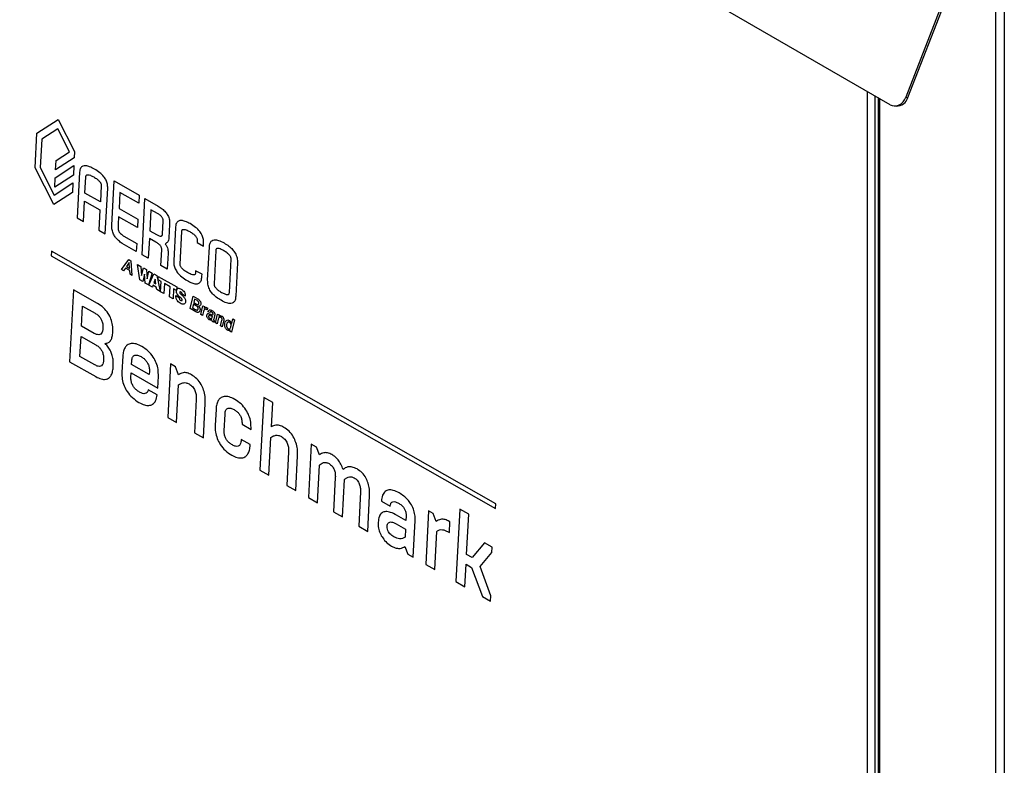
# Model space of a CAD drawing. Units: inches. Extents: x 0 to 25.2, y 0 to 19.3.
# Drawn here: x 18.8 to 19.8, y 14.9 to 15.6 of the extents above; entities that cross this region are included whole.
import ezdxf

# ---------------------------------------------------------------- set-up
doc = ezdxf.new("R2010")
doc.units = ezdxf.units.IN
doc.header["$LTSCALE"] = 2
doc.header["$MEASUREMENT"] = 0

# ---------------------------------------------------------------- blocks, each defined once
blk = doc.blocks.new('A$C0C895403')
at = {"color": 7, "linetype": 'Continuous', "lineweight": 25}
for p, q in [((3.8625, 5.0465), (2.3654, 5.9107)), ((3.984, 5.2874), (3.984, 1.0005)), ((3.9655, 5.2772), (3.879, 5.0544)), ((3.8813, 5.0542), (3.9677, 5.2767)), ((3.9747, 5.282), (3.9747, 1.0005)), ((3.838, 5.0606), (3.838, 1.2431)), ((3.8462, 5.0559), (3.8462, 1.2431)), ((3.8495, 5.054), (3.8495, 1.2275)), ((3.8514, 1.2248), (3.8514, 5.0529)), ((3.8666, 5.0452), (3.8689, 5.045)), ((3.879, 5.0544), (3.8813, 5.0542))]:
    blk.add_line(p, q, dxfattribs=at)
at = {"color": 7, "linetype": 'Continuous', "lineweight": 25, "flags": 128}
blk.add_lwpolyline([(3.8625, 5.0465), (3.8647, 5.0455), (3.8671, 5.0451), (3.8695, 5.0454), (3.8719, 5.0462), (3.8741, 5.0475), (3.8761, 5.0494), (3.8777, 5.0517), (3.879, 5.0544)], dxfattribs=at)
at = {"color": 7, "linetype": 'Continuous', "lineweight": 25}
blk.add_arc((3.8693, 5.0575), 0.0125, 268.2619, 344.6162, dxfattribs=at)
blk = doc.blocks.new('A$C301F0EDF')
at = {"color": 7, "linetype": 'Continuous'}
for p, q in [((0.0019, 0.4985), (0.0247, 0.5133)), ((0.0247, 0.5133), (0.0421, 0.4791)), ((0, 0.4616), (0.0019, 0.4985)), ((0.0241, 0.5032), (0.0071, 0.4921)), ((0.0366, 0.4788), (0.0241, 0.5032)), ((0.0071, 0.4921), (0.0055, 0.4619)), ((0.0417, 0.4724), (0.0218, 0.4595)), ((0.0224, 0.4696), (0.0366, 0.4788)), ((0.0421, 0.4791), (0.0417, 0.4724)), ((0.0199, 0.4226), (0, 0.4616)), ((0.0055, 0.4619), (0.0204, 0.4327)), ((0.0214, 0.4511), (0.0413, 0.464)), ((0.0218, 0.4595), (0.0224, 0.4696)), ((0.0413, 0.464), (0.0408, 0.4539)), ((0.0408, 0.4539), (0.0209, 0.4411)), ((0.0209, 0.4411), (0.0214, 0.4511)), ((0.0473, 0.4572), (0.0448, 0.4084)), ((0.0531, 0.4348), (0.0541, 0.4522)), ((0.0204, 0.4327), (0.0403, 0.4456)), ((0.0403, 0.4456), (0.0398, 0.4355)), ((0.0705, 0.4429), (0.0696, 0.4255)), ((0.0816, 0.4004), (0.0841, 0.4477)), ((0.0841, 0.4477), (0.1109, 0.4325)), ((0.0398, 0.4355), (0.0199, 0.4226)), ((0.0696, 0.4255), (0.0531, 0.4348)), ((0.0747, 0.3914), (0.0773, 0.4401)), ((0.0904, 0.4353), (0.0895, 0.4182)), ((0.1104, 0.4239), (0.0904, 0.4353)), ((0.1109, 0.4325), (0.1104, 0.4239)), ((0.0515, 0.4046), (0.0526, 0.4262)), ((0.0526, 0.4262), (0.0691, 0.4168)), ((0.1139, 0.3691), (0.117, 0.4289)), ((0.117, 0.4289), (0.1311, 0.4209)), ((0.0691, 0.4168), (0.068, 0.3952)), ((0.089, 0.4096), (0.0886, 0.4015)), ((0.1091, 0.3982), (0.089, 0.4096)), ((0.0895, 0.4182), (0.1095, 0.4069)), ((0.1233, 0.417), (0.1222, 0.3945)), ((0.1302, 0.4131), (0.1233, 0.417)), ((0.0448, 0.4084), (0.0515, 0.4046)), ((0.0886, 0.4015), (0.0885, 0.3967)), ((0.1095, 0.4069), (0.1091, 0.3982)), ((0.1358, 0.3913), (0.1365, 0.4048)), ((0.1433, 0.4014), (0.1426, 0.3872)), ((0.068, 0.3952), (0.0747, 0.3914)), ((0.0946, 0.3889), (0.1082, 0.3812)), ((0.1222, 0.3945), (0.1292, 0.3905)), ((0.1495, 0.3976), (0.1477, 0.363)), ((0.1544, 0.3592), (0.1562, 0.3938)), ((0.1077, 0.3726), (0.0926, 0.3812)), ((0.1082, 0.3812), (0.1077, 0.3726)), ((0.1217, 0.3864), (0.1206, 0.3653)), ((0.1287, 0.3825), (0.1217, 0.3864)), ((0.1727, 0.3844), (0.1726, 0.3822)), ((0.1726, 0.3822), (0.1794, 0.3783)), ((0.1794, 0.3783), (0.1795, 0.3807)), ((0.0173, 0.3729), (0.0171, 0.368)), ((0.0171, 0.368), (0.4903, 0.0987)), ((0.4906, 0.1036), (0.0173, 0.3729)), ((0.1206, 0.3653), (0.1139, 0.3691)), ((0.134, 0.3576), (0.1349, 0.3744)), ((0.1417, 0.3706), (0.1408, 0.3538)), ((0.1838, 0.3419), (0.1857, 0.3774)), ((0.1925, 0.3735), (0.1906, 0.338)), ((0.0921, 0.3533), (0.0998, 0.3639)), ((0.1003, 0.3609), (0.0972, 0.3564)), ((0.0998, 0.3639), (0.1019, 0.3627)), ((0.1003, 0.3609), (0.1003, 0.3609)), ((0.1007, 0.3544), (0.1003, 0.3609)), ((0.1019, 0.3627), (0.1031, 0.347)), ((0.1114, 0.3423), (0.1091, 0.3586)), ((0.1091, 0.3586), (0.1125, 0.3566)), ((0.1125, 0.3566), (0.1135, 0.3469)), ((0.1408, 0.3538), (0.134, 0.3576)), ((0.2069, 0.3287), (0.2088, 0.3642)), ((0.2156, 0.3604), (0.2137, 0.3248)), ((0.0943, 0.3521), (0.0921, 0.3533)), ((0.0962, 0.3549), (0.0943, 0.3521)), ((0.1008, 0.3523), (0.0962, 0.3549)), ((0.0972, 0.3564), (0.1007, 0.3544)), ((0.1011, 0.3482), (0.1008, 0.3523)), ((0.1031, 0.347), (0.1011, 0.3482)), ((0.1135, 0.3468), (0.1154, 0.355)), ((0.1135, 0.3469), (0.1135, 0.3468)), ((0.1135, 0.3469), (0.1135, 0.3469)), ((0.1166, 0.3485), (0.1149, 0.3404)), ((0.1154, 0.355), (0.1185, 0.3532)), ((0.1174, 0.3389), (0.1166, 0.3485)), ((0.1166, 0.3485), (0.1166, 0.3485)), ((0.1185, 0.3532), (0.1194, 0.3434)), ((0.1194, 0.3434), (0.1213, 0.3516)), ((0.1248, 0.3496), (0.1208, 0.337)), ((0.1213, 0.3516), (0.1248, 0.3496)), ((0.1213, 0.3367), (0.1263, 0.3488)), ((0.1263, 0.3488), (0.1298, 0.3468)), ((0.1298, 0.3468), (0.1332, 0.3299)), ((0.171, 0.3521), (0.1709, 0.35)), ((0.1778, 0.3483), (0.171, 0.3521)), ((0.1777, 0.3461), (0.1778, 0.3483)), ((0.1149, 0.3404), (0.1114, 0.3423)), ((0.1208, 0.337), (0.1174, 0.3389)), ((0.1194, 0.3434), (0.1194, 0.3434)), ((0.1194, 0.3434), (0.1194, 0.3434)), ((0.1249, 0.3347), (0.1213, 0.3367)), ((0.1255, 0.3365), (0.1249, 0.3347)), ((0.1291, 0.3344), (0.1255, 0.3365)), ((0.1278, 0.3429), (0.1264, 0.3391)), ((0.1264, 0.3391), (0.1286, 0.3379)), ((0.1286, 0.3379), (0.1278, 0.3429)), ((0.1278, 0.3429), (0.1278, 0.3429)), ((0.131, 0.3423), (0.1312, 0.346)), ((0.1342, 0.3404), (0.131, 0.3423)), ((0.1312, 0.346), (0.1508, 0.3348)), ((0.1337, 0.3297), (0.1342, 0.3404)), ((0.1378, 0.3384), (0.1372, 0.3277)), ((0.1439, 0.3349), (0.1378, 0.3384)), ((0.0408, 0.3318), (0.0368, 0.2551)), ((0.0665, 0.3172), (0.0408, 0.3318)), ((0.1295, 0.332), (0.1291, 0.3344)), ((0.1332, 0.3299), (0.1295, 0.332)), ((0.1372, 0.3277), (0.1337, 0.3297)), ((0.1433, 0.3242), (0.1439, 0.3349)), ((0.1474, 0.3329), (0.1469, 0.3222)), ((0.1507, 0.3311), (0.1474, 0.3329)), ((0.1499, 0.3255), (0.1534, 0.3234)), ((0.1508, 0.3348), (0.1507, 0.3311)), ((0.16, 0.3251), (0.1567, 0.327)), ((0.1469, 0.3222), (0.1433, 0.3242)), ((0.1652, 0.3117), (0.1683, 0.3249)), ((0.1687, 0.3165), (0.1677, 0.3124)), ((0.1683, 0.3249), (0.1733, 0.322)), ((0.1717, 0.3148), (0.1687, 0.3165)), ((0.1699, 0.3218), (0.169, 0.3182)), ((0.169, 0.3182), (0.172, 0.3165)), ((0.1728, 0.3202), (0.1699, 0.3218)), ((0.1765, 0.3053), (0.1788, 0.3148)), ((0.1788, 0.3148), (0.1805, 0.3138)), ((0.0495, 0.293), (0.0506, 0.3144)), ((0.0506, 0.3144), (0.0641, 0.3067)), ((0.1711, 0.3084), (0.1652, 0.3117)), ((0.1677, 0.3124), (0.1705, 0.3108)), ((0.1741, 0.3145), (0.1741, 0.3145)), ((0.1741, 0.3145), (0.1742, 0.3145)), ((0.1783, 0.3042), (0.1765, 0.3053)), ((0.1793, 0.3085), (0.1783, 0.3042)), ((0.1805, 0.3138), (0.1801, 0.312)), ((0.1801, 0.312), (0.1801, 0.3119)), ((0.1838, 0.3122), (0.1832, 0.3102)), ((0.186, 0.3074), (0.1843, 0.3084)), ((0.192, 0.2964), (0.1943, 0.3059)), ((0.1943, 0.3059), (0.196, 0.305)), ((0.196, 0.305), (0.1957, 0.3036)), ((0.188, 0.2995), (0.1883, 0.2996)), ((0.1889, 0.3035), (0.189, 0.3035)), ((0.189, 0.3035), (0.189, 0.3035)), ((0.1911, 0.3039), (0.1903, 0.3005)), ((0.1911, 0.2987), (0.1908, 0.2972)), ((0.1939, 0.2954), (0.192, 0.2964)), ((0.1951, 0.3005), (0.1939, 0.2954)), ((0.1957, 0.3036), (0.1957, 0.3035)), ((0.1961, 0.3023), (0.1966, 0.3025)), ((0.1975, 0.2933), (0.1989, 0.2992)), ((0.2008, 0.2983), (0.1994, 0.2923)), ((0.2124, 0.2998), (0.2092, 0.2867)), ((0.2093, 0.2959), (0.2094, 0.2959)), ((0.2093, 0.2959), (0.2094, 0.2959)), ((0.2094, 0.2959), (0.2106, 0.3008)), ((0.2106, 0.3008), (0.2124, 0.2998)), ((0.063, 0.2853), (0.0495, 0.293)), ((0.1994, 0.2923), (0.1975, 0.2933)), ((0.2074, 0.2877), (0.2078, 0.289)), ((0.2092, 0.2867), (0.2074, 0.2877)), ((0.2078, 0.289), (0.2077, 0.289)), ((0.0478, 0.2607), (0.0489, 0.282)), ((0.0489, 0.282), (0.0648, 0.273)), ((0.0368, 0.2551), (0.0648, 0.2392)), ((0.0637, 0.2517), (0.0478, 0.2607)), ((0.0934, 0.2612), (0.0924, 0.2436)), ((0.1027, 0.2523), (0.1029, 0.2559)), ((0.1215, 0.2416), (0.1027, 0.2523)), ((0.1442, 0.2527), (0.1412, 0.1957)), ((0.1497, 0.2495), (0.1442, 0.2527)), ((0.102, 0.2384), (0.1023, 0.2431)), ((0.1023, 0.2431), (0.1306, 0.227)), ((0.1217, 0.2452), (0.1215, 0.2416)), ((0.1529, 0.2411), (0.1497, 0.2495)), ((0.1306, 0.227), (0.1313, 0.2398)), ((0.1301, 0.2197), (0.1206, 0.2251)), ((0.1507, 0.1903), (0.1528, 0.2303)), ((0.1716, 0.215), (0.1698, 0.1794)), ((0.1793, 0.174), (0.1813, 0.2107)), ((0.2436, 0.217), (0.2395, 0.1397)), ((0.2532, 0.2115), (0.2436, 0.217)), ((0.2518, 0.1857), (0.2532, 0.2115)), ((0.1927, 0.2046), (0.1918, 0.1873)), ((0.2013, 0.1816), (0.2023, 0.1994)), ((0.1412, 0.1957), (0.1507, 0.1903)), ((0.2204, 0.1891), (0.2204, 0.1884)), ((0.1698, 0.1794), (0.1793, 0.174)), ((0.2204, 0.1884), (0.23, 0.183)), ((0.2291, 0.1668), (0.2196, 0.1723)), ((0.2491, 0.1343), (0.2512, 0.1743)), ((0.27, 0.159), (0.2682, 0.1234)), ((0.2941, 0.1673), (0.2911, 0.1103)), ((0.2997, 0.1642), (0.2941, 0.1673)), ((0.3029, 0.1558), (0.2997, 0.1642)), ((0.2777, 0.118), (0.2796, 0.1547)), ((0.2395, 0.1397), (0.2491, 0.1343)), ((0.3007, 0.1049), (0.3028, 0.1449)), ((0.3198, 0.1318), (0.3179, 0.0951)), ((0.3275, 0.0897), (0.3296, 0.1297)), ((0.2682, 0.1234), (0.2777, 0.118)), ((0.3466, 0.1166), (0.3447, 0.0799)), ((0.2911, 0.1103), (0.3007, 0.1049)), ((0.3543, 0.0744), (0.3563, 0.1124)), ((0.3689, 0.1065), (0.3782, 0.1012)), ((0.3179, 0.0951), (0.3275, 0.0897)), ((0.4192, 0.0961), (0.4162, 0.0392)), ((0.424, 0.0934), (0.4192, 0.0961)), ((0.4524, 0.0981), (0.4483, 0.0209)), ((0.4619, 0.0927), (0.4524, 0.0981)), ((0.4903, 0.0987), (0.4906, 0.1036)), ((0.395, 0.086), (0.3851, 0.0916)), ((0.3952, 0.0905), (0.395, 0.086)), ((0.4028, 0.0468), (0.4048, 0.0858)), ((0.4273, 0.085), (0.424, 0.0934)), ((0.4419, 0.0846), (0.4401, 0.0856)), ((0.4413, 0.0731), (0.4419, 0.0846)), ((0.4597, 0.0498), (0.4619, 0.0927)), ((0.3447, 0.0799), (0.3543, 0.0744)), ((0.3846, 0.0824), (0.3945, 0.0768)), ((0.3945, 0.0768), (0.3941, 0.0683)), ((0.4258, 0.0337), (0.4279, 0.0744)), ((0.44, 0.0738), (0.4413, 0.0731)), ((0.3939, 0.0584), (0.3972, 0.05)), ((0.4788, 0.0622), (0.4657, 0.0464)), ((0.4867, 0.0577), (0.4788, 0.0622)), ((0.4864, 0.052), (0.4867, 0.0577)), ((0.3972, 0.05), (0.4028, 0.0468)), ((0.4657, 0.0464), (0.4597, 0.0498)), ((0.474, 0.037), (0.4864, 0.052)), ((0.4162, 0.0392), (0.4258, 0.0337)), ((0.4579, 0.0154), (0.4591, 0.0393)), ((0.4591, 0.0393), (0.465, 0.036)), ((0.465, 0.036), (0.4764, 0.0049)), ((0.4853, 0.0057), (0.474, 0.037)), ((0.4483, 0.0209), (0.4579, 0.0154)), ((0.4764, 0.0049), (0.485, 0)), ((0.485, 0), (0.4853, 0.0057))]:
    blk.add_line(p, q, dxfattribs=at)
for points, knots in [([(0.0631, 0.4603), (0.0614, 0.4612), (0.0584, 0.4628), (0.0542, 0.464), (0.0507, 0.4638), (0.0481, 0.4616), (0.0476, 0.4587), (0.0473, 0.4572)], [0, 0, 0, 0, 0.252977, 0.460732, 0.632695, 0.811469, 1, 1, 1, 1]), ([(0.0541, 0.4522), (0.0541, 0.4526), (0.0542, 0.4532), (0.0546, 0.4539), (0.0553, 0.4543), (0.0567, 0.4544), (0.0592, 0.4537), (0.0613, 0.4525), (0.0625, 0.4519)], [0, 0, 0, 0, 0.082857, 0.163509, 0.251976, 0.356046, 0.628012, 1, 1, 1, 1]), ([(0.0625, 0.4519), (0.0637, 0.4511), (0.0658, 0.4499), (0.0682, 0.4479), (0.0695, 0.4462), (0.0701, 0.4451), (0.0705, 0.4439), (0.0705, 0.4432), (0.0705, 0.4429)], [0, 0, 0, 0, 0.371999, 0.643964, 0.74803, 0.836493, 0.917142, 1, 1, 1, 1]), ([(0.0773, 0.4401), (0.0773, 0.4415), (0.0773, 0.4442), (0.0757, 0.4486), (0.0728, 0.4529), (0.0685, 0.457), (0.065, 0.4591), (0.0631, 0.4603)], [0, 0, 0, 0, 0.1623, 0.311785, 0.473053, 0.704929, 1, 1, 1, 1]), ([(0.1311, 0.4209), (0.1326, 0.42), (0.1353, 0.4182), (0.1388, 0.4149), (0.1416, 0.4109), (0.1434, 0.4061), (0.1433, 0.403), (0.1433, 0.4014)], [0, 0, 0, 0, 0.243716, 0.443959, 0.612442, 0.796035, 1, 1, 1, 1]), ([(0.1365, 0.4048), (0.1365, 0.4052), (0.1365, 0.4059), (0.1362, 0.4071), (0.1358, 0.4082), (0.1348, 0.4097), (0.1329, 0.4115), (0.1312, 0.4125), (0.1302, 0.4131)], [0, 0, 0, 0, 0.102563, 0.197607, 0.29333, 0.397772, 0.655104, 1, 1, 1, 1]), ([(0.0926, 0.3812), (0.0913, 0.3821), (0.089, 0.3839), (0.0858, 0.3872), (0.0833, 0.3911), (0.0817, 0.3958), (0.0817, 0.3988), (0.0816, 0.4004)], [0, 0, 0, 0, 0.230224, 0.424622, 0.594817, 0.787121, 1, 1, 1, 1]), ([(0.1652, 0.4022), (0.1634, 0.4031), (0.1603, 0.4047), (0.156, 0.4058), (0.1525, 0.4053), (0.15, 0.4026), (0.1497, 0.3993), (0.1495, 0.3976)], [0, 0, 0, 0, 0.248748, 0.451949, 0.620791, 0.801305, 1, 1, 1, 1]), ([(0.1795, 0.3807), (0.1795, 0.3822), (0.1795, 0.3851), (0.178, 0.3899), (0.1751, 0.3945), (0.1706, 0.3988), (0.1671, 0.401), (0.1652, 0.4022)], [0, 0, 0, 0, 0.170943, 0.32531, 0.486627, 0.713466, 1, 1, 1, 1]), ([(0.0885, 0.3967), (0.0885, 0.3964), (0.0885, 0.3957), (0.0888, 0.3947), (0.0893, 0.3937), (0.0903, 0.3923), (0.0921, 0.3906), (0.0937, 0.3895), (0.0946, 0.3889)], [0, 0, 0, 0, 0.093821, 0.184882, 0.280648, 0.387603, 0.651768, 1, 1, 1, 1]), ([(0.1292, 0.3905), (0.1301, 0.39), (0.1318, 0.3891), (0.1337, 0.3887), (0.1348, 0.389), (0.1353, 0.3895), (0.1357, 0.3903), (0.1357, 0.3909), (0.1358, 0.3913)], [0, 0, 0, 0, 0.34579, 0.603511, 0.707885, 0.803344, 0.897959, 1, 1, 1, 1]), ([(0.1562, 0.3938), (0.1562, 0.3942), (0.1563, 0.3949), (0.1568, 0.3956), (0.1575, 0.3961), (0.1589, 0.3962), (0.1614, 0.3955), (0.1635, 0.3944), (0.1647, 0.3937)], [0, 0, 0, 0, 0.087148, 0.171027, 0.26117, 0.365408, 0.634243, 1, 1, 1, 1]), ([(0.1647, 0.3937), (0.1659, 0.393), (0.168, 0.3918), (0.1704, 0.3897), (0.1717, 0.388), (0.1724, 0.3868), (0.1727, 0.3855), (0.1727, 0.3848), (0.1727, 0.3844)], [0, 0, 0, 0, 0.367237, 0.635903, 0.739596, 0.829115, 0.912628, 1, 1, 1, 1]), ([(0.1349, 0.3744), (0.1349, 0.3747), (0.1349, 0.3754), (0.1346, 0.3765), (0.1342, 0.3776), (0.1332, 0.3791), (0.1313, 0.3809), (0.1296, 0.3819), (0.1287, 0.3825)], [0, 0, 0, 0, 0.101049, 0.194921, 0.289983, 0.394314, 0.652783, 1, 1, 1, 1]), ([(0.1426, 0.3872), (0.1425, 0.3863), (0.1423, 0.3846), (0.1411, 0.3821), (0.1396, 0.3813), (0.1386, 0.3808)], [0, 0, 0, 0, 0.270146, 0.536472, 1, 1, 1, 1]), ([(0.1386, 0.3808), (0.1392, 0.3798), (0.1403, 0.3779), (0.1416, 0.3744), (0.1416, 0.372), (0.1417, 0.3706)], [0, 0, 0, 0, 0.308862, 0.585081, 1, 1, 1, 1]), ([(0.1857, 0.3774), (0.1858, 0.3788), (0.1861, 0.3815), (0.188, 0.3843), (0.1912, 0.3853), (0.1958, 0.3845), (0.1993, 0.3826), (0.2013, 0.3816)], [0, 0, 0, 0, 0.169144, 0.322146, 0.483114, 0.71103, 1, 1, 1, 1]), ([(0.2013, 0.3816), (0.203, 0.3806), (0.2061, 0.3787), (0.2102, 0.375), (0.2134, 0.3708), (0.2155, 0.3655), (0.2156, 0.3621), (0.2156, 0.3604)], [0, 0, 0, 0, 0.249675, 0.45379, 0.623195, 0.803279, 1, 1, 1, 1]), ([(0.2009, 0.3734), (0.1997, 0.374), (0.1976, 0.3752), (0.1951, 0.3759), (0.1937, 0.3757), (0.193, 0.3753), (0.1926, 0.3746), (0.1925, 0.3739), (0.1925, 0.3735)], [0, 0, 0, 0, 0.367075, 0.63663, 0.740863, 0.830664, 0.913836, 1, 1, 1, 1]), ([(0.2088, 0.3642), (0.2088, 0.3646), (0.2088, 0.3653), (0.2084, 0.3665), (0.2078, 0.3677), (0.2065, 0.3694), (0.2041, 0.3714), (0.2021, 0.3727), (0.2009, 0.3734)], [0, 0, 0, 0, 0.086229, 0.169292, 0.258909, 0.362982, 0.632489, 1, 1, 1, 1]), ([(0.1477, 0.363), (0.1477, 0.3615), (0.1476, 0.3586), (0.1492, 0.3538), (0.152, 0.3492), (0.1565, 0.3449), (0.16, 0.3427), (0.162, 0.3415)], [0, 0, 0, 0, 0.170707, 0.324605, 0.485592, 0.712592, 1, 1, 1, 1]), ([(0.1624, 0.35), (0.1612, 0.3507), (0.1591, 0.352), (0.1568, 0.354), (0.1554, 0.3557), (0.1548, 0.3569), (0.1544, 0.3581), (0.1544, 0.3589), (0.1544, 0.3592)], [0, 0, 0, 0, 0.3650508, 0.6347382, 0.7396586, 0.8302864, 0.9140059, 1, 1, 1, 1]), ([(0.1709, 0.35), (0.1709, 0.3496), (0.1709, 0.3489), (0.1704, 0.3481), (0.1697, 0.3477), (0.1683, 0.3475), (0.1658, 0.3482), (0.1637, 0.3493), (0.1624, 0.35)], [0, 0, 0, 0, 0.087349, 0.17055, 0.259669, 0.363056, 0.631738, 1, 1, 1, 1]), ([(0.162, 0.3415), (0.1637, 0.3406), (0.1668, 0.339), (0.1711, 0.3379), (0.1746, 0.3384), (0.1771, 0.3411), (0.1775, 0.3444), (0.1777, 0.3461)], [0, 0, 0, 0, 0.247582, 0.450271, 0.619258, 0.800549, 1, 1, 1, 1]), ([(0.1981, 0.3205), (0.1964, 0.3215), (0.1933, 0.3234), (0.1892, 0.327), (0.186, 0.3313), (0.1839, 0.3366), (0.1838, 0.3401), (0.1838, 0.3419)], [0, 0, 0, 0, 0.248513, 0.451836, 0.621007, 0.80176, 1, 1, 1, 1]), ([(0.1906, 0.338), (0.1906, 0.3377), (0.1906, 0.337), (0.1909, 0.3358), (0.1916, 0.3347), (0.1929, 0.333), (0.1953, 0.331), (0.1973, 0.3298), (0.1985, 0.329)], [0, 0, 0, 0, 0.083141, 0.163988, 0.252543, 0.356606, 0.628366, 1, 1, 1, 1]), ([(0.1546, 0.3174), (0.1542, 0.3177), (0.1532, 0.3183), (0.1519, 0.3196), (0.1509, 0.321), (0.1503, 0.3224), (0.1499, 0.3239), (0.1499, 0.3249), (0.1499, 0.3255)], [0, 0, 0, 0, 0.183243, 0.4237, 0.552018, 0.68516, 0.830174, 1, 1, 1, 1]), ([(0.1506, 0.3304), (0.1506, 0.3309), (0.1508, 0.332), (0.1515, 0.333), (0.1526, 0.3334), (0.154, 0.3333), (0.155, 0.3328), (0.1555, 0.3325)], [0, 0, 0, 0, 0.200934, 0.379287, 0.55498, 0.771676, 1, 1, 1, 1]), ([(0.1543, 0.324), (0.1538, 0.3244), (0.1528, 0.3254), (0.1516, 0.3267), (0.1509, 0.3281), (0.1506, 0.3292), (0.1506, 0.33), (0.1506, 0.3304)], [0, 0, 0, 0, 0.2871857, 0.5593575, 0.6949546, 0.8361497, 1, 1, 1, 1]), ([(0.1553, 0.3293), (0.155, 0.3295), (0.1546, 0.3297), (0.1542, 0.3296), (0.154, 0.3293), (0.154, 0.3292), (0.154, 0.3291)], [0, 0, 0, 0, 0.502725, 0.74548, 0.866099, 1, 1, 1, 1]), ([(0.154, 0.3291), (0.154, 0.3289), (0.154, 0.3287), (0.1544, 0.328), (0.1554, 0.3269), (0.1565, 0.326), (0.1572, 0.3254)], [0, 0, 0, 0, 0.078056, 0.162967, 0.384943, 1, 1, 1, 1]), ([(0.1563, 0.3284), (0.1561, 0.3286), (0.1558, 0.329), (0.1554, 0.3292), (0.1553, 0.3293)], [0, 0, 0, 0, 0.558342, 1, 1, 1, 1]), ([(0.1555, 0.3325), (0.1561, 0.3321), (0.1574, 0.3313), (0.1589, 0.3296), (0.1596, 0.3279), (0.16, 0.3265), (0.16, 0.3256), (0.16, 0.3251)], [0, 0, 0, 0, 0.292716, 0.556309, 0.691205, 0.834982, 1, 1, 1, 1]), ([(0.1567, 0.327), (0.1567, 0.3271), (0.1567, 0.3274), (0.1566, 0.3279), (0.1564, 0.3282), (0.1563, 0.3284)], [0, 0, 0, 0, 0.31158, 0.582914, 1, 1, 1, 1]), ([(0.1572, 0.3254), (0.1576, 0.3249), (0.1585, 0.3241), (0.1596, 0.3226), (0.1602, 0.3209), (0.1602, 0.3199), (0.1602, 0.3193)], [0, 0, 0, 0, 0.279974, 0.546666, 0.756463, 1, 1, 1, 1]), ([(0.1985, 0.329), (0.1998, 0.3284), (0.2018, 0.3273), (0.2043, 0.3265), (0.2057, 0.3266), (0.2064, 0.327), (0.2068, 0.3277), (0.2069, 0.3284), (0.2069, 0.3287)], [0, 0, 0, 0, 0.37209, 0.643807, 0.747707, 0.836068, 0.916796, 1, 1, 1, 1]), ([(0.0828, 0.2867), (0.0828, 0.2891), (0.0828, 0.2936), (0.0811, 0.3007), (0.0777, 0.3073), (0.0727, 0.3132), (0.0686, 0.3158), (0.0665, 0.3172)], [0, 0, 0, 0, 0.206626, 0.384653, 0.552123, 0.760136, 1, 1, 1, 1]), ([(0.1534, 0.3234), (0.1534, 0.3233), (0.1534, 0.3229), (0.1535, 0.3226), (0.1535, 0.3224)], [0, 0, 0, 0, 0.591273, 1, 1, 1, 1]), ([(0.1535, 0.3224), (0.1536, 0.3222), (0.1537, 0.3216), (0.1543, 0.3209), (0.1548, 0.3206), (0.1551, 0.3204)], [0, 0, 0, 0, 0.281643, 0.555085, 1, 1, 1, 1]), ([(0.1567, 0.3209), (0.1567, 0.321), (0.1567, 0.3211), (0.1566, 0.3214), (0.1564, 0.3217), (0.1557, 0.3227), (0.1549, 0.3234), (0.1543, 0.324)], [0, 0, 0, 0, 0.069234, 0.133992, 0.20671, 0.298806, 1, 1, 1, 1]), ([(0.1602, 0.3193), (0.1602, 0.3189), (0.1601, 0.3181), (0.1595, 0.3169), (0.1583, 0.3162), (0.1565, 0.3164), (0.1553, 0.317), (0.1546, 0.3174)], [0, 0, 0, 0, 0.139471, 0.263189, 0.49589, 0.741852, 1, 1, 1, 1]), ([(0.1551, 0.3204), (0.1553, 0.3203), (0.1556, 0.3202), (0.1561, 0.3201), (0.1564, 0.3202), (0.1566, 0.3205), (0.1566, 0.3208), (0.1567, 0.3209)], [0, 0, 0, 0, 0.235835, 0.485174, 0.72701, 0.854763, 1, 1, 1, 1]), ([(0.1736, 0.3114), (0.1737, 0.3115), (0.1737, 0.3118), (0.1736, 0.3125), (0.1734, 0.3131), (0.1731, 0.3136), (0.1728, 0.314), (0.1723, 0.3145), (0.1719, 0.3147), (0.1717, 0.3148)], [0, 0, 0, 0, 0.11565, 0.256552, 0.415934, 0.524621, 0.652299, 0.807737, 1, 1, 1, 1]), ([(0.172, 0.3165), (0.1723, 0.3164), (0.1727, 0.3161), (0.1733, 0.316), (0.1738, 0.3161), (0.1742, 0.3164), (0.1744, 0.3168), (0.1744, 0.3173), (0.1745, 0.3175)], [0, 0, 0, 0, 0.226756, 0.40682, 0.554438, 0.68171, 0.856192, 1, 1, 1, 1]), ([(0.1745, 0.3175), (0.1745, 0.3176), (0.1745, 0.3179), (0.1744, 0.3184), (0.1742, 0.3189), (0.1738, 0.3194), (0.1734, 0.3198), (0.173, 0.3201), (0.1728, 0.3202)], [0, 0, 0, 0, 0.117424, 0.25576, 0.413454, 0.562896, 0.752191, 1, 1, 1, 1]), ([(0.1733, 0.322), (0.1737, 0.3218), (0.1744, 0.3214), (0.1752, 0.3205), (0.1758, 0.3197), (0.1763, 0.3187), (0.1765, 0.3177), (0.1765, 0.317), (0.1765, 0.3167)], [0, 0, 0, 0, 0.231742, 0.413739, 0.561712, 0.688781, 0.861882, 1, 1, 1, 1]), ([(0.1765, 0.3167), (0.1764, 0.3163), (0.1763, 0.3154), (0.1757, 0.3146), (0.1749, 0.3143), (0.1744, 0.3145), (0.1741, 0.3145)], [0, 0, 0, 0, 0.286194, 0.559244, 0.774029, 1, 1, 1, 1]), ([(0.2137, 0.3248), (0.2136, 0.3234), (0.2133, 0.3207), (0.2114, 0.3179), (0.2082, 0.3167), (0.2036, 0.3176), (0.2001, 0.3194), (0.1981, 0.3205)], [0, 0, 0, 0, 0.170478, 0.324246, 0.48523, 0.712363, 1, 1, 1, 1]), ([(0.0641, 0.3067), (0.0651, 0.3061), (0.0669, 0.3049), (0.0693, 0.3024), (0.0711, 0.2992), (0.0722, 0.2952), (0.0722, 0.2926), (0.0722, 0.2912)], [0, 0, 0, 0, 0.213234, 0.394122, 0.559483, 0.761911, 1, 1, 1, 1]), ([(0.1705, 0.3108), (0.1708, 0.3107), (0.1713, 0.3103), (0.1721, 0.3101), (0.1727, 0.3101), (0.1731, 0.3102), (0.1735, 0.3107), (0.1736, 0.3111), (0.1736, 0.3114)], [0, 0, 0, 0, 0.186818, 0.435535, 0.565389, 0.696542, 0.836287, 1, 1, 1, 1]), ([(0.1757, 0.3105), (0.1756, 0.3101), (0.1755, 0.3094), (0.1751, 0.3085), (0.1745, 0.3078), (0.1736, 0.3076), (0.1724, 0.3077), (0.1716, 0.3081), (0.1711, 0.3084)], [0, 0, 0, 0, 0.123425, 0.273764, 0.444688, 0.597877, 0.77819, 1, 1, 1, 1]), ([(0.1741, 0.3145), (0.1744, 0.3142), (0.1749, 0.3136), (0.1754, 0.3125), (0.1757, 0.3114), (0.1757, 0.3108), (0.1757, 0.3105)], [0, 0, 0, 0, 0.292613, 0.554605, 0.76624, 1, 1, 1, 1]), ([(0.1826, 0.3106), (0.1823, 0.3108), (0.1817, 0.3111), (0.1808, 0.311), (0.1799, 0.3103), (0.1796, 0.3092), (0.1793, 0.3085)], [0, 0, 0, 0, 0.202117, 0.380115, 0.554676, 1, 1, 1, 1]), ([(0.1801, 0.3119), (0.1803, 0.3121), (0.1806, 0.3126), (0.1814, 0.313), (0.1821, 0.3131), (0.1826, 0.3129), (0.1829, 0.3128)], [0, 0, 0, 0, 0.273806, 0.561035, 0.782932, 1, 1, 1, 1]), ([(0.1832, 0.3102), (0.1831, 0.3103), (0.1829, 0.3105), (0.1827, 0.3106), (0.1826, 0.3106)], [0, 0, 0, 0, 0.562547, 1, 1, 1, 1]), ([(0.1829, 0.3128), (0.183, 0.3127), (0.1833, 0.3125), (0.1836, 0.3123), (0.1838, 0.3122)], [0, 0, 0, 0, 0.55907, 1, 1, 1, 1]), ([(0.183, 0.3042), (0.183, 0.3046), (0.1831, 0.3054), (0.1836, 0.3062), (0.1848, 0.3066), (0.1859, 0.3061), (0.1866, 0.3058)], [0, 0, 0, 0, 0.202987, 0.378395, 0.550982, 1, 1, 1, 1]), ([(0.1854, 0.2999), (0.185, 0.3002), (0.1843, 0.3007), (0.1835, 0.3018), (0.183, 0.3031), (0.183, 0.3038), (0.183, 0.3042)], [0, 0, 0, 0, 0.290412, 0.560023, 0.769036, 1, 1, 1, 1]), ([(0.1843, 0.3084), (0.1844, 0.3088), (0.1846, 0.3095), (0.1853, 0.3102), (0.1861, 0.3104), (0.1872, 0.3102), (0.188, 0.3098), (0.1884, 0.3096)], [0, 0, 0, 0, 0.203162, 0.380651, 0.551765, 0.764541, 1, 1, 1, 1]), ([(0.1878, 0.3037), (0.1872, 0.304), (0.1864, 0.3044), (0.1855, 0.3045), (0.1852, 0.3044), (0.1849, 0.3041), (0.1848, 0.3037), (0.1848, 0.3035)], [0, 0, 0, 0, 0.515342, 0.64085, 0.757294, 0.871356, 1, 1, 1, 1]), ([(0.1882, 0.3079), (0.1879, 0.308), (0.1874, 0.3083), (0.1867, 0.3083), (0.1863, 0.308), (0.1861, 0.3076), (0.186, 0.3074)], [0, 0, 0, 0, 0.296491, 0.561021, 0.765614, 1, 1, 1, 1]), ([(0.1866, 0.3058), (0.187, 0.3057), (0.1876, 0.3054), (0.1882, 0.3051), (0.1885, 0.305)], [0, 0, 0, 0, 0.563236, 1, 1, 1, 1]), ([(0.1895, 0.3058), (0.1895, 0.3059), (0.1895, 0.3061), (0.1895, 0.3065), (0.1893, 0.3068), (0.1891, 0.3071), (0.1887, 0.3075), (0.1884, 0.3077), (0.1882, 0.3079)], [0, 0, 0, 0, 0.1385932, 0.2586734, 0.3701146, 0.4816013, 0.7237938, 1, 1, 1, 1]), ([(0.1884, 0.3096), (0.1888, 0.3094), (0.1895, 0.3089), (0.1903, 0.3082), (0.1909, 0.3075), (0.1912, 0.3069), (0.1914, 0.3063), (0.1914, 0.3058), (0.1914, 0.3055), (0.1914, 0.3054)], [0, 0, 0, 0, 0.294017, 0.506947, 0.633186, 0.735499, 0.83822, 0.926934, 1, 1, 1, 1]), ([(0.1885, 0.305), (0.1886, 0.3049), (0.1888, 0.3048), (0.1891, 0.3049), (0.1893, 0.305), (0.1895, 0.3053), (0.1895, 0.3056), (0.1895, 0.3058)], [0, 0, 0, 0, 0.20738, 0.387211, 0.556504, 0.764541, 1, 1, 1, 1]), ([(0.1914, 0.3054), (0.1914, 0.3051), (0.1913, 0.3046), (0.1912, 0.3041), (0.1911, 0.3039)], [0, 0, 0, 0, 0.507761, 1, 1, 1, 1]), ([(0.1957, 0.3035), (0.196, 0.3037), (0.1964, 0.3041), (0.1974, 0.3043), (0.1982, 0.304), (0.1987, 0.3037)], [0, 0, 0, 0, 0.281197, 0.559243, 1, 1, 1, 1]), ([(0.1848, 0.3035), (0.1848, 0.3034), (0.1848, 0.3032), (0.1849, 0.3027), (0.1852, 0.3022), (0.1857, 0.3017), (0.186, 0.3015), (0.1862, 0.3013)], [0, 0, 0, 0, 0.137783, 0.260851, 0.495845, 0.744705, 1, 1, 1, 1]), ([(0.1883, 0.2997), (0.1878, 0.2995), (0.1869, 0.2992), (0.1859, 0.2997), (0.1854, 0.2999)], [0, 0, 0, 0, 0.557903, 1, 1, 1, 1]), ([(0.1862, 0.3013), (0.1865, 0.3012), (0.1871, 0.3009), (0.1878, 0.301), (0.1886, 0.3017), (0.1888, 0.3027), (0.189, 0.3035)], [0, 0, 0, 0, 0.207119, 0.382807, 0.552725, 1, 1, 1, 1]), ([(0.189, 0.3035), (0.1889, 0.3035), (0.1887, 0.3034), (0.1883, 0.3035), (0.188, 0.3036), (0.1878, 0.3037)], [0, 0, 0, 0, 0.259143, 0.542868, 1, 1, 1, 1]), ([(0.1893, 0.2977), (0.1891, 0.2978), (0.1888, 0.298), (0.1885, 0.2986), (0.1883, 0.2992), (0.1883, 0.2995), (0.1883, 0.2997)], [0, 0, 0, 0, 0.287402, 0.55263, 0.766058, 1, 1, 1, 1]), ([(0.1908, 0.2972), (0.1905, 0.2972), (0.19, 0.2974), (0.1895, 0.2976), (0.1893, 0.2977)], [0, 0, 0, 0, 0.560378, 1, 1, 1, 1]), ([(0.1903, 0.3005), (0.1903, 0.3004), (0.1902, 0.3001), (0.1901, 0.2997), (0.1901, 0.2996)], [0, 0, 0, 0, 0.601178, 1, 1, 1, 1]), ([(0.1901, 0.2996), (0.1901, 0.2995), (0.1901, 0.2995), (0.1902, 0.2993), (0.1902, 0.2992), (0.1903, 0.2991), (0.1904, 0.299), (0.1904, 0.2989), (0.1905, 0.2989)], [0, 0, 0, 0, 0.1914644, 0.3605267, 0.5207155, 0.6555825, 0.811751, 1, 1, 1, 1]), ([(0.1905, 0.2989), (0.1906, 0.2989), (0.1908, 0.2988), (0.191, 0.2987), (0.1911, 0.2987)], [0, 0, 0, 0, 0.559777, 1, 1, 1, 1]), ([(0.1961, 0.3023), (0.1959, 0.302), (0.1954, 0.3016), (0.1952, 0.3009), (0.1951, 0.3005)], [0, 0, 0, 0, 0.544131, 1, 1, 1, 1]), ([(0.1979, 0.3023), (0.1977, 0.3024), (0.1974, 0.3026), (0.1968, 0.3026), (0.1966, 0.3025), (0.1964, 0.3024)], [0, 0, 0, 0, 0.361745, 0.703062, 1, 1, 1, 1]), ([(0.1991, 0.3001), (0.1991, 0.3002), (0.1991, 0.3005), (0.1991, 0.301), (0.1989, 0.3014), (0.1987, 0.3017), (0.1983, 0.3021), (0.1981, 0.3022), (0.1979, 0.3023)], [0, 0, 0, 0, 0.149782, 0.356182, 0.474902, 0.612034, 0.781574, 1, 1, 1, 1]), ([(0.1987, 0.3037), (0.199, 0.3036), (0.1995, 0.3032), (0.2002, 0.3025), (0.2007, 0.3016), (0.201, 0.3006), (0.201, 0.2999), (0.201, 0.2996)], [0, 0, 0, 0, 0.227308, 0.416332, 0.584291, 0.780856, 1, 1, 1, 1]), ([(0.1989, 0.2992), (0.199, 0.2993), (0.1991, 0.2996), (0.1991, 0.2999), (0.1991, 0.3001)], [0, 0, 0, 0, 0.587981, 1, 1, 1, 1]), ([(0.201, 0.2996), (0.201, 0.2993), (0.201, 0.2989), (0.2009, 0.2985), (0.2008, 0.2983)], [0, 0, 0, 0, 0.5676468, 1, 1, 1, 1]), ([(0.202, 0.2949), (0.2021, 0.2958), (0.2024, 0.2976), (0.2036, 0.2992), (0.2052, 0.2998), (0.2063, 0.2993), (0.2069, 0.2991)], [0, 0, 0, 0, 0.286998, 0.562968, 0.774834, 1, 1, 1, 1]), ([(0.205, 0.2887), (0.2048, 0.2889), (0.2043, 0.2892), (0.2036, 0.2899), (0.2029, 0.2908), (0.2023, 0.292), (0.202, 0.2934), (0.202, 0.2944), (0.202, 0.2949)], [0, 0, 0, 0, 0.12172, 0.273998, 0.444649, 0.595237, 0.773867, 1, 1, 1, 1]), ([(0.207, 0.2971), (0.2067, 0.2973), (0.206, 0.2976), (0.2051, 0.2973), (0.2045, 0.2966), (0.2041, 0.2955), (0.2039, 0.2944), (0.2038, 0.2934), (0.2039, 0.2925), (0.2042, 0.2918), (0.2046, 0.2912), (0.2051, 0.2906), (0.2054, 0.2904), (0.2056, 0.2903)], [0, 0, 0, 0, 0.122673, 0.235246, 0.350178, 0.47096, 0.595005, 0.687782, 0.756415, 0.818405, 0.872991, 0.932111, 1, 1, 1, 1]), ([(0.2056, 0.2903), (0.2059, 0.2902), (0.2063, 0.29), (0.2071, 0.29), (0.2079, 0.2907), (0.2085, 0.2919), (0.2088, 0.2933), (0.2087, 0.2946), (0.2085, 0.2955), (0.2081, 0.2962), (0.2076, 0.2968), (0.2072, 0.297), (0.207, 0.2971)], [0, 0, 0, 0, 0.080188, 0.15648, 0.311508, 0.474822, 0.633232, 0.726612, 0.811945, 0.868244, 0.929075, 1, 1, 1, 1]), ([(0.2069, 0.2991), (0.2072, 0.2989), (0.2078, 0.2985), (0.2085, 0.2977), (0.209, 0.2969), (0.2092, 0.2962), (0.2093, 0.2959)], [0, 0, 0, 0, 0.294716, 0.566965, 0.776131, 1, 1, 1, 1]), ([(0.0722, 0.2912), (0.0721, 0.29), (0.0719, 0.2878), (0.0708, 0.2853), (0.069, 0.2838), (0.0662, 0.2837), (0.0641, 0.2848), (0.063, 0.2853)], [0, 0, 0, 0, 0.204776, 0.382205, 0.547611, 0.753633, 1, 1, 1, 1]), ([(0.0746, 0.2745), (0.0759, 0.2748), (0.0783, 0.2752), (0.0809, 0.2779), (0.0823, 0.2819), (0.0826, 0.285), (0.0828, 0.2867)], [0, 0, 0, 0, 0.262953, 0.519355, 0.740663, 1, 1, 1, 1]), ([(0.2077, 0.289), (0.2075, 0.2888), (0.2071, 0.2884), (0.2062, 0.2882), (0.2055, 0.2886), (0.205, 0.2887)], [0, 0, 0, 0, 0.318204, 0.590642, 1, 1, 1, 1]), ([(0.0648, 0.273), (0.0658, 0.2724), (0.0676, 0.2712), (0.07, 0.2686), (0.0719, 0.2654), (0.0729, 0.2613), (0.0729, 0.2587), (0.0729, 0.2572)], [0, 0, 0, 0, 0.212935, 0.393389, 0.558637, 0.761474, 1, 1, 1, 1]), ([(0.0833, 0.2505), (0.0833, 0.2525), (0.0834, 0.256), (0.0824, 0.2614), (0.0806, 0.2663), (0.0779, 0.2708), (0.0757, 0.2733), (0.0746, 0.2745)], [0, 0, 0, 0, 0.2373515, 0.4355104, 0.6105006, 0.805207, 1, 1, 1, 1]), ([(0.1138, 0.2713), (0.1117, 0.2724), (0.1078, 0.2743), (0.1024, 0.2748), (0.0983, 0.2734), (0.0956, 0.2703), (0.0939, 0.2663), (0.0935, 0.2629), (0.0934, 0.2612)], [0, 0, 0, 0, 0.213916, 0.403744, 0.57824, 0.712365, 0.850767, 1, 1, 1, 1]), ([(0.1029, 0.2559), (0.1031, 0.2574), (0.1035, 0.2603), (0.1061, 0.2623), (0.1094, 0.2623), (0.1116, 0.2612), (0.1128, 0.2606)], [0, 0, 0, 0, 0.263448, 0.513473, 0.73412, 1, 1, 1, 1]), ([(0.1313, 0.2398), (0.1313, 0.2422), (0.1313, 0.2467), (0.1293, 0.2538), (0.1257, 0.2607), (0.1204, 0.267), (0.1161, 0.2698), (0.1138, 0.2713)], [0, 0, 0, 0, 0.193568, 0.368428, 0.539369, 0.754283, 1, 1, 1, 1]), ([(0.0729, 0.2572), (0.0728, 0.2561), (0.0726, 0.2539), (0.0715, 0.2515), (0.0696, 0.2501), (0.0669, 0.25), (0.0648, 0.2511), (0.0637, 0.2517)], [0, 0, 0, 0, 0.20451, 0.380561, 0.545182, 0.752056, 1, 1, 1, 1]), ([(0.1128, 0.2606), (0.1139, 0.2599), (0.1159, 0.2587), (0.1184, 0.256), (0.1204, 0.2528), (0.1217, 0.249), (0.1217, 0.2465), (0.1217, 0.2452)], [0, 0, 0, 0, 0.228558, 0.422516, 0.594787, 0.790241, 1, 1, 1, 1]), ([(0.0648, 0.2392), (0.0667, 0.2382), (0.0702, 0.2364), (0.0752, 0.236), (0.0789, 0.2376), (0.0813, 0.2408), (0.0828, 0.2451), (0.0831, 0.2486), (0.0833, 0.2505)], [0, 0, 0, 0, 0.204022, 0.383649, 0.551311, 0.686108, 0.833084, 1, 1, 1, 1]), ([(0.0924, 0.2436), (0.0925, 0.2413), (0.0925, 0.2367), (0.0945, 0.2295), (0.0982, 0.2226), (0.1038, 0.2161), (0.1083, 0.2133), (0.1106, 0.2117)], [0, 0, 0, 0, 0.189835, 0.362404, 0.533068, 0.750178, 1, 1, 1, 1]), ([(0.1667, 0.2412), (0.1651, 0.242), (0.162, 0.2435), (0.158, 0.2436), (0.1551, 0.2427), (0.1536, 0.2416), (0.1529, 0.2411)], [0, 0, 0, 0, 0.32701, 0.611497, 0.814115, 1, 1, 1, 1]), ([(0.1112, 0.2227), (0.1101, 0.2234), (0.1081, 0.2247), (0.1054, 0.2275), (0.1034, 0.2308), (0.1021, 0.2346), (0.102, 0.2371), (0.102, 0.2384)], [0, 0, 0, 0, 0.23311, 0.428952, 0.601296, 0.794909, 1, 1, 1, 1]), ([(0.1528, 0.2303), (0.1535, 0.2308), (0.1551, 0.2319), (0.1578, 0.2328), (0.1608, 0.2329), (0.1629, 0.2319), (0.164, 0.2315)], [0, 0, 0, 0, 0.22779, 0.508045, 0.747186, 1, 1, 1, 1]), ([(0.164, 0.2315), (0.1652, 0.2306), (0.1676, 0.229), (0.1703, 0.2246), (0.1717, 0.2197), (0.1716, 0.2167), (0.1716, 0.215)], [0, 0, 0, 0, 0.258532, 0.509681, 0.73033, 1, 1, 1, 1]), ([(0.1813, 0.2107), (0.1813, 0.2131), (0.1813, 0.2177), (0.1797, 0.2248), (0.1768, 0.2315), (0.1723, 0.2374), (0.1686, 0.2399), (0.1667, 0.2412)], [0, 0, 0, 0, 0.216944, 0.405899, 0.579234, 0.781328, 1, 1, 1, 1]), ([(0.1206, 0.2251), (0.1202, 0.2241), (0.1195, 0.222), (0.1171, 0.2209), (0.1142, 0.2211), (0.1123, 0.2221), (0.1112, 0.2227)], [0, 0, 0, 0, 0.253293, 0.504895, 0.729977, 1, 1, 1, 1]), ([(0.1106, 0.2117), (0.1126, 0.2107), (0.1162, 0.2089), (0.1212, 0.2082), (0.1255, 0.2095), (0.1288, 0.2133), (0.1297, 0.2175), (0.1301, 0.2197)], [0, 0, 0, 0, 0.2188713, 0.4100756, 0.5840157, 0.7841614, 1, 1, 1, 1]), ([(0.2127, 0.215), (0.2106, 0.216), (0.2068, 0.2179), (0.2015, 0.2184), (0.1975, 0.2169), (0.1949, 0.2138), (0.1932, 0.2098), (0.1929, 0.2064), (0.1927, 0.2046)], [0, 0, 0, 0, 0.212812, 0.401312, 0.575107, 0.70954, 0.849061, 1, 1, 1, 1]), ([(0.23, 0.183), (0.23, 0.186), (0.23, 0.1905), (0.2281, 0.1976), (0.2245, 0.2045), (0.2192, 0.2108), (0.215, 0.2135), (0.2127, 0.215)], [0, 0, 0, 0, 0.194483, 0.369848, 0.540757, 0.755083, 1, 1, 1, 1]), ([(0.2023, 0.1994), (0.2025, 0.2009), (0.2028, 0.2038), (0.2053, 0.2059), (0.2086, 0.2058), (0.2108, 0.2047), (0.2121, 0.2041)], [0, 0, 0, 0, 0.263172, 0.509989, 0.729466, 1, 1, 1, 1]), ([(0.2121, 0.2041), (0.2131, 0.2034), (0.2149, 0.2023), (0.2173, 0.1997), (0.2192, 0.1965), (0.2204, 0.1928), (0.2204, 0.1903), (0.2204, 0.1891)], [0, 0, 0, 0, 0.220713, 0.410962, 0.583533, 0.783388, 1, 1, 1, 1]), ([(0.1918, 0.1873), (0.1918, 0.185), (0.1918, 0.1805), (0.1938, 0.1733), (0.1974, 0.1663), (0.2028, 0.1598), (0.2072, 0.157), (0.2095, 0.1554)], [0, 0, 0, 0, 0.189837, 0.363873, 0.535494, 0.751914, 1, 1, 1, 1]), ([(0.2101, 0.1664), (0.209, 0.1671), (0.2071, 0.1683), (0.2045, 0.171), (0.2026, 0.1742), (0.2014, 0.1779), (0.2013, 0.1804), (0.2013, 0.1816)], [0, 0, 0, 0, 0.232967, 0.426727, 0.596769, 0.790272, 1, 1, 1, 1]), ([(0.2651, 0.1852), (0.2635, 0.186), (0.2605, 0.1874), (0.2567, 0.1877), (0.2538, 0.187), (0.2525, 0.1861), (0.2518, 0.1857)], [0, 0, 0, 0, 0.332596, 0.618401, 0.818853, 1, 1, 1, 1]), ([(0.2796, 0.1547), (0.2797, 0.1571), (0.2797, 0.1617), (0.278, 0.1689), (0.2751, 0.1755), (0.2706, 0.1815), (0.267, 0.1839), (0.2651, 0.1852)], [0, 0, 0, 0, 0.2175468, 0.407612, 0.58233, 0.7847849, 1, 1, 1, 1]), ([(0.2196, 0.1723), (0.2193, 0.1698), (0.2189, 0.167), (0.2165, 0.1649), (0.2134, 0.1648), (0.2113, 0.1658), (0.2101, 0.1664)], [0, 0, 0, 0, 0.27188, 0.525434, 0.742982, 1, 1, 1, 1]), ([(0.2512, 0.1743), (0.2519, 0.1748), (0.2535, 0.1759), (0.2561, 0.1768), (0.2592, 0.1769), (0.2613, 0.1759), (0.2624, 0.1755)], [0, 0, 0, 0, 0.227811, 0.508074, 0.747207, 1, 1, 1, 1]), ([(0.2624, 0.1755), (0.2636, 0.1746), (0.266, 0.173), (0.2687, 0.1686), (0.27, 0.1637), (0.27, 0.1607), (0.27, 0.159)], [0, 0, 0, 0, 0.258532, 0.509681, 0.730331, 1, 1, 1, 1]), ([(0.2095, 0.1554), (0.2115, 0.1545), (0.2152, 0.1527), (0.2203, 0.1523), (0.2242, 0.1538), (0.2269, 0.1569), (0.2286, 0.1609), (0.2289, 0.1643), (0.2291, 0.1668)], [0, 0, 0, 0, 0.206635, 0.393387, 0.568444, 0.704912, 0.846722, 1, 1, 1, 1]), ([(0.3162, 0.1561), (0.3146, 0.1569), (0.3116, 0.1583), (0.3078, 0.1583), (0.305, 0.1573), (0.3036, 0.1563), (0.3029, 0.1558)], [0, 0, 0, 0, 0.324838, 0.605464, 0.808545, 1, 1, 1, 1]), ([(0.3028, 0.1449), (0.3034, 0.1455), (0.3047, 0.1467), (0.3071, 0.1478), (0.3101, 0.148), (0.3121, 0.147), (0.3132, 0.1465)], [0, 0, 0, 0, 0.2251391, 0.4976225, 0.7349044, 1, 1, 1, 1]), ([(0.328, 0.1403), (0.3273, 0.1422), (0.326, 0.1459), (0.323, 0.1505), (0.3196, 0.1539), (0.3174, 0.1554), (0.3162, 0.1561)], [0, 0, 0, 0, 0.277202, 0.543846, 0.762392, 1, 1, 1, 1]), ([(0.3132, 0.1465), (0.3143, 0.1458), (0.3164, 0.1443), (0.3187, 0.1403), (0.3199, 0.136), (0.3198, 0.1333), (0.3198, 0.1318)], [0, 0, 0, 0, 0.257775, 0.505888, 0.727023, 1, 1, 1, 1]), ([(0.3429, 0.1409), (0.3411, 0.1417), (0.3378, 0.1433), (0.3335, 0.1432), (0.3303, 0.1421), (0.3287, 0.1409), (0.328, 0.1403)], [0, 0, 0, 0, 0.315277, 0.602589, 0.810989, 1, 1, 1, 1]), ([(0.3563, 0.1124), (0.3563, 0.1147), (0.3563, 0.119), (0.355, 0.1255), (0.3524, 0.1318), (0.3482, 0.1374), (0.3447, 0.1397), (0.3429, 0.1409)], [0, 0, 0, 0, 0.216777, 0.404017, 0.574137, 0.774376, 1, 1, 1, 1]), ([(0.3296, 0.1297), (0.3304, 0.1303), (0.332, 0.1317), (0.3347, 0.1326), (0.3374, 0.1325), (0.3391, 0.1317), (0.34, 0.1313)], [0, 0, 0, 0, 0.294706, 0.571782, 0.783093, 1, 1, 1, 1]), ([(0.34, 0.1313), (0.341, 0.1306), (0.3432, 0.1291), (0.3455, 0.1251), (0.3466, 0.1207), (0.3466, 0.118), (0.3466, 0.1166)], [0, 0, 0, 0, 0.257774, 0.505888, 0.727023, 1, 1, 1, 1]), ([(0.3878, 0.1154), (0.3857, 0.1164), (0.3819, 0.1183), (0.3767, 0.1189), (0.3726, 0.1172), (0.3697, 0.113), (0.3692, 0.1087), (0.3689, 0.1065)], [0, 0, 0, 0, 0.23401, 0.429066, 0.600521, 0.794219, 1, 1, 1, 1]), ([(0.4048, 0.0858), (0.4048, 0.0879), (0.4048, 0.0918), (0.4031, 0.0983), (0.4003, 0.1039), (0.3967, 0.1085), (0.3925, 0.1124), (0.3894, 0.1143), (0.3878, 0.1154)], [0, 0, 0, 0, 0.176738, 0.342541, 0.509982, 0.653046, 0.814194, 1, 1, 1, 1]), ([(0.3782, 0.1012), (0.3784, 0.1023), (0.3788, 0.1047), (0.381, 0.1062), (0.384, 0.106), (0.386, 0.105), (0.3872, 0.1044)], [0, 0, 0, 0, 0.241836, 0.486115, 0.714443, 1, 1, 1, 1]), ([(0.3851, 0.0916), (0.383, 0.0927), (0.3791, 0.0948), (0.3737, 0.0958), (0.3693, 0.0946), (0.3662, 0.0906), (0.3657, 0.0863), (0.3654, 0.084)], [0, 0, 0, 0, 0.237427, 0.433895, 0.602595, 0.791068, 1, 1, 1, 1]), ([(0.3872, 0.1044), (0.3882, 0.1038), (0.39, 0.1027), (0.3923, 0.1003), (0.3941, 0.0974), (0.3952, 0.0939), (0.3952, 0.0917), (0.3952, 0.0905)], [0, 0, 0, 0, 0.232894, 0.425634, 0.593962, 0.786637, 1, 1, 1, 1]), ([(0.3654, 0.084), (0.3654, 0.082), (0.3655, 0.0782), (0.3673, 0.0723), (0.3704, 0.0668), (0.3746, 0.0619), (0.378, 0.0597), (0.3797, 0.0586)], [0, 0, 0, 0, 0.2016063, 0.3812274, 0.5559061, 0.770033, 1, 1, 1, 1]), ([(0.3751, 0.0798), (0.3751, 0.0805), (0.3753, 0.082), (0.3763, 0.0836), (0.3778, 0.0844), (0.3797, 0.0844), (0.382, 0.0838), (0.3837, 0.0829), (0.3846, 0.0824)], [0, 0, 0, 0, 0.140361, 0.283418, 0.44246, 0.592071, 0.774657, 1, 1, 1, 1]), ([(0.4401, 0.0856), (0.4386, 0.0862), (0.4358, 0.0875), (0.4312, 0.0874), (0.4287, 0.0859), (0.4273, 0.085)], [0, 0, 0, 0, 0.313793, 0.601439, 1, 1, 1, 1]), ([(0.3822, 0.0685), (0.3814, 0.0689), (0.3799, 0.0699), (0.3779, 0.0717), (0.3763, 0.074), (0.3751, 0.0769), (0.3751, 0.0788), (0.3751, 0.0798)], [0, 0, 0, 0, 0.223888, 0.41885, 0.591455, 0.784847, 1, 1, 1, 1]), ([(0.4279, 0.0744), (0.4288, 0.075), (0.4305, 0.0762), (0.4337, 0.0763), (0.4368, 0.0755), (0.4389, 0.0744), (0.44, 0.0738)], [0, 0, 0, 0, 0.2742254, 0.5361868, 0.7550275, 1, 1, 1, 1]), ([(0.3941, 0.0683), (0.3932, 0.0678), (0.3914, 0.0667), (0.3884, 0.0664), (0.3852, 0.0669), (0.3832, 0.0679), (0.3822, 0.0685)], [0, 0, 0, 0, 0.2644786, 0.5361235, 0.7598987, 1, 1, 1, 1]), ([(0.3797, 0.0586), (0.3814, 0.0578), (0.3846, 0.0562), (0.3887, 0.0561), (0.3917, 0.0568), (0.3932, 0.0579), (0.3939, 0.0584)], [0, 0, 0, 0, 0.32426, 0.612055, 0.81626, 1, 1, 1, 1])]:
    blk.add_open_spline(points, degree=3, knots=knots, dxfattribs=at)

msp = doc.modelspace()

# ---------------------------------------------------------------- block references
for name, p in [('A$C0C895403', (15.83074871, 10.51271969)), ('A$C301F0EDF', (18.78232541, 15.0302746))]:
    msp.add_blockref(name, p)

doc.saveas('drawing.dxf')
